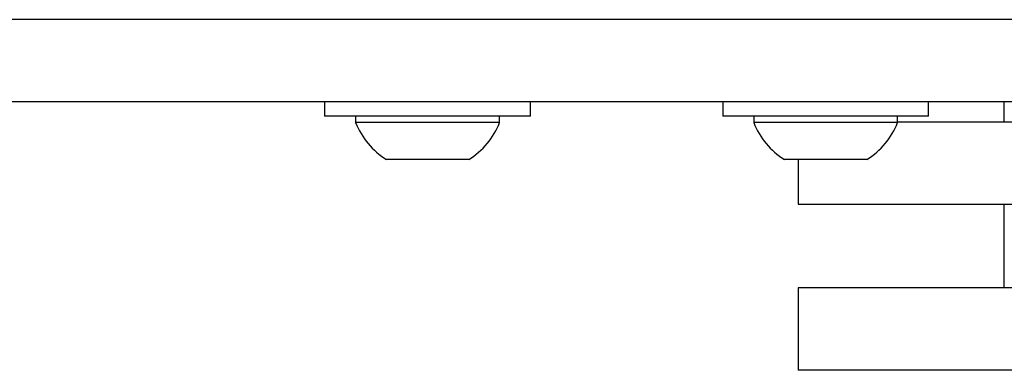
# Model space of a CAD drawing. Units: millimetres. Extents: x 88 to 1160, y 52 to 1050.
# Drawn here: x 505 to 508, y 663 to 664 of the extents above; entities that cross this region are included whole.
import ezdxf

# ---------------------------------------------------------------- set-up
doc = ezdxf.new("R2010")
doc.units = ezdxf.units.MM

# ---------------------------------------------------------------- blocks, each defined once
blk = doc.blocks.new('MISTYISLAND200')
at = {"color": 7, "linetype": 'Continuous', "lineweight": 25}
for p, q in [((2197.2645, 1766.8173), (2186.7012, 1766.8173)), ((2198.3895, 1766.5673), (2185.7866, 1766.5673)), ((2194.077, 1766.5673), (2194.077, 1766.5243)), ((2194.702, 1766.5243), (2194.702, 1766.5673)), ((2195.2852, 1766.5673), (2195.2852, 1766.5243)), ((2195.9102, 1766.5243), (2195.9102, 1766.5673)), ((2196.1395, 1766.5073), (2196.1395, 1766.5673)), ((2194.702, 1766.5243), (2194.077, 1766.5243)), ((2194.171, 1766.5243), (2194.171, 1766.5045)), ((2194.608, 1766.5045), (2194.608, 1766.5243)), ((2195.2951, 1766.5243), (2195.2852, 1766.5243)), ((2195.9102, 1766.5243), (2195.2951, 1766.5243)), ((2195.3792, 1766.5243), (2195.3792, 1766.5045)), ((2195.8162, 1766.5045), (2195.8162, 1766.5243)), ((2194.608, 1766.5045), (2194.171, 1766.5045)), ((2195.8162, 1766.5045), (2195.3792, 1766.5045)), ((2195.8162, 1766.5073), (2198.296, 1766.5073)), ((2194.5145, 1766.3923), (2194.2645, 1766.3923)), ((2195.7227, 1766.3923), (2195.4727, 1766.3923)), ((2195.5145, 1766.3923), (2195.5145, 1766.2573)), ((2195.5145, 1766.2573), (2198.3895, 1766.2573)), ((2196.1395, 1766.0023), (2196.1395, 1766.2573)), ((2195.5145, 1766.0023), (2195.5145, 1765.7523)), ((2198.3895, 1766.0023), (2195.5145, 1766.0023)), ((2198.3895, 1765.7523), (2195.5145, 1765.7523))]:
    blk.add_line(p, q, dxfattribs=at)
for centre, start, end in [((2194.3895, 1766.5915), 201.7166, 237.8946), ((2194.3895, 1766.5915), 302.1054, 338.2834), ((2195.5977, 1766.5915), 201.7166, 237.8946), ((2195.5977, 1766.5915), 302.1054, 338.2834)]:
    blk.add_arc(centre, 0.2352, start, end, dxfattribs=at)

msp = doc.modelspace()

# ---------------------------------------------------------------- block references
msp.add_blockref('MISTYISLAND200', (-1687.7438, -1103.1455))

doc.saveas('drawing.dxf')
